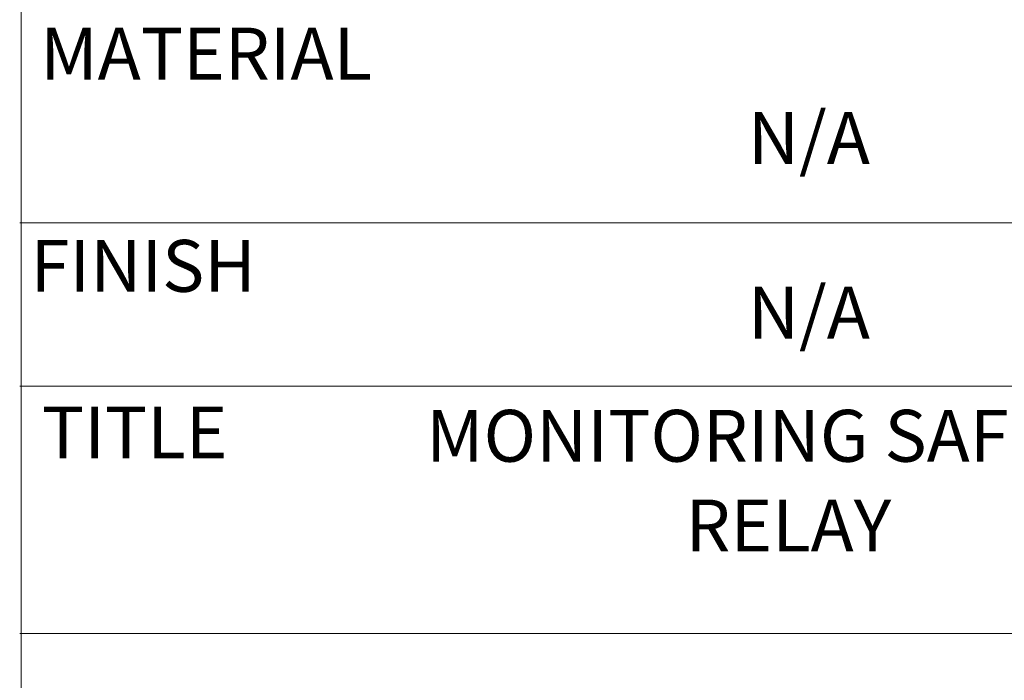
# Model space of a CAD drawing. Units: millimetres. Extents: x 6 to 418, y 7 to 291.
# Drawn here: x 326 to 376, y 103 to 136 of the extents above; entities that cross this region are included whole.
import ezdxf

# ---------------------------------------------------------------- set-up
doc = ezdxf.new("R2010")
doc.units = ezdxf.units.MM
doc.layers.add('FORMATE', color=8, linetype='Continuous', lineweight=15)
doc.styles.add('SLDTEXTSTYLE0', font='TXT', dxfattribs={"width": 0.605})
doc.styles.add('SLDTEXTSTYLE7', font='TXT', dxfattribs={"width": 0.567187})

msp = doc.modelspace()

# ---------------------------------------------------------------- linework, layer by layer
at = {"layer": 'FORMATE'}
for p, q in [((326.023, 8.54), (326.023, 286.394)), ((325.949, 125.908), (410.647, 125.908)), ((325.949, 117.574), (410.647, 117.574)), ((325.949, 104.96), (410.647, 104.96))]:
    msp.add_line(p, q, dxfattribs=at)

# ---------------------------------------------------------------- texts
at = {"layer": 'FORMATE', "attachment_point": 1}
for s, insert, char_height, style in [('MATERIAL', (326.994, 135.856), 2.6458, 'SLDTEXTSTYLE0'), ('N/A', (363.075, 131.557), 2.6458, 'SLDTEXTSTYLE0'), ('FINISH', (326.493, 125.03), 2.6458, 'SLDTEXTSTYLE0'), ('N/A', (363.075, 122.647), 2.6458, 'SLDTEXTSTYLE0'), ('TITLE', (327.075, 116.533), 2.6458, 'SLDTEXTSTYLE0'), ('MONITORING SAFETY ', (346.669, 116.364), 2.64583, 'SLDTEXTSTYLE7'), ('RELAY', (359.897, 111.787), 2.6458, 'SLDTEXTSTYLE0')]:
    msp.add_mtext(s, dxfattribs=dict(at, insert=insert, char_height=char_height, style=style))

doc.saveas('drawing.dxf')
